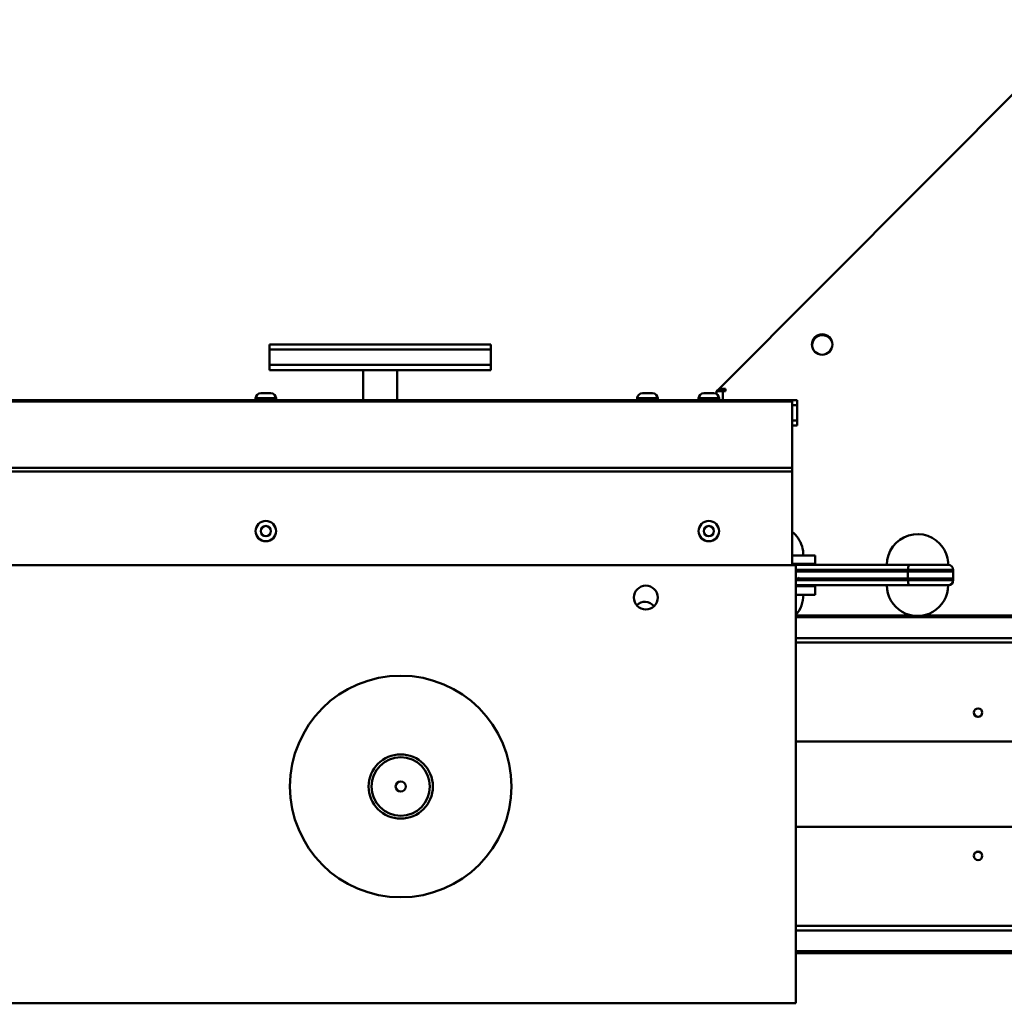
# Model space of a CAD drawing. Units: millimetres. Extents: x 6415 to 45506, y -2717 to 12066.
# Drawn here: x 42540 to 43118, y 9955 to 10532 of the extents above; entities that cross this region are included whole.
import ezdxf

# ---------------------------------------------------------------- set-up
doc = ezdxf.new("R2010")
doc.units = ezdxf.units.MM
doc.layers.add('Dimensions', color=7, linetype='Continuous', lineweight=50)

msp = doc.modelspace()

# ---------------------------------------------------------------- linework, layer by layer
at = {"layer": 'Dimensions'}
for p, q in [((43166.8, 10531.78), (42950.9, 10315.28)), ((42686.98, 10341.28), (42686.98, 10338.28)), ((42686.98, 10341.28), (42816.98, 10341.28)), ((42816.98, 10338.28), (42816.98, 10341.28)), ((42686.98, 10338.28), (42686.98, 10329.28)), ((42686.98, 10338.28), (42816.98, 10338.28)), ((42816.98, 10329.28), (42816.98, 10338.28)), ((42686.98, 10329.28), (42686.98, 10326.28)), ((42686.98, 10329.28), (42816.98, 10329.28)), ((42816.98, 10326.28), (42816.98, 10329.28)), ((42816.98, 10326.28), (42686.98, 10326.28)), ((42741.98, 10326.28), (42741.98, 10308.67)), ((42761.98, 10308.67), (42761.98, 10326.28)), ((42687.9, 10312.67), (42681.9, 10312.67)), ((42905.9, 10312.67), (42908.9, 10312.67)), ((42908.9, 10312.67), (42911.9, 10312.67)), ((42947.9, 10312.67), (42941.9, 10312.67)), ((42949.4, 10313.78), (42950.9, 10315.28)), ((42949.4, 10313.78), (42949.47, 10313.71)), ((42949.4, 10313.78), (42949.4, 10312.27)), ((42949.47, 10313.78), (42953.14, 10313.78)), ((42950.9, 10315.28), (42954.64, 10315.28)), ((42954.64, 10313.78), (42953.14, 10313.78)), ((42953.14, 10313.78), (42953.14, 10308.67)), ((42953.64, 10313.78), (42954.64, 10314.79)), ((42954.64, 10315.28), (42954.64, 10313.78)), ((42462.55, 10307.79), (42993.9, 10307.79)), ((42993.9, 10308.67), (42462.91, 10308.67)), ((42678.9, 10309.67), (42678.9, 10308.67)), ((42678.9, 10309.67), (42690.9, 10309.67)), ((42690.9, 10308.67), (42690.9, 10309.67)), ((42902.9, 10309.67), (42902.9, 10308.67)), ((42908.9, 10309.67), (42902.9, 10309.67)), ((42914.9, 10309.67), (42908.9, 10309.67)), ((42914.9, 10308.67), (42914.9, 10309.67)), ((42938.9, 10309.67), (42938.9, 10308.67)), ((42938.9, 10309.67), (42950.9, 10309.67)), ((42950.9, 10308.67), (42950.9, 10309.67)), ((42993.9, 10308.67), (42996.72, 10308.67)), ((42993.9, 10307.79), (42993.9, 10308.67)), ((42993.9, 10307.79), (42993.9, 10268.9)), ((42993.9, 10305.67), (42996.72, 10305.67)), ((42996.72, 10305.67), (42996.72, 10308.67)), ((42996.72, 10296.67), (42996.72, 10305.67)), ((42993.9, 10296.67), (42996.72, 10296.67)), ((42996.72, 10293.67), (42993.9, 10293.67)), ((42996.72, 10293.67), (42996.72, 10296.67)), ((42993.9, 10268.9), (42438.84, 10268.9)), ((42439.08, 10266.78), (42993.9, 10266.78)), ((42993.9, 10266.78), (42993.9, 10268.9)), ((42993.9, 10266.78), (42993.9, 10211.78)), ((43007.4, 10217.49), (42993.9, 10217.49)), ((43007.4, 10212.49), (43007.4, 10217.49)), ((42993.9, 10211.78), (42445.21, 10211.78)), ((42995.9, 10211.78), (42445.21, 10211.78)), ((42993.9, 10212.49), (43007.4, 10212.49)), ((42993.9, 10211.99), (43062.6, 10211.99)), ((42995.9, 9954.78), (42995.9, 10211.78)), ((42999.49, 10211.99), (42999.66, 10212.49)), ((43062.6, 10211.99), (43085.4, 10211.99)), ((43061.8, 10208.99), (42995.9, 10208.99)), ((42995.9, 10207.99), (43061.8, 10207.99)), ((43061.8, 10208.99), (43061.8, 10207.99)), ((43088.4, 10208.99), (43061.8, 10208.99)), ((43061.8, 10207.99), (43088.4, 10207.99)), ((43061.8, 10207.99), (43061.8, 10203.99)), ((43088.4, 10207.99), (43088.4, 10208.99)), ((43088.4, 10203.99), (43088.4, 10207.99)), ((42995.9, 10203.99), (43061.8, 10203.99)), ((42995.9, 10202.99), (43061.8, 10202.99)), ((42997.67, 10203.99), (42997.3, 10204.59)), ((43061.8, 10203.99), (43061.8, 10202.99)), ((43061.8, 10203.99), (43088.4, 10203.99)), ((43061.8, 10202.99), (43088.4, 10202.99)), ((43088.4, 10202.99), (43088.4, 10203.99)), ((43062.6, 10199.99), (42995.9, 10199.99)), ((43007.4, 10199.49), (42995.9, 10199.49)), ((42995.9, 10194.49), (43007.4, 10194.49)), ((42999.67, 10199.49), (42999.51, 10199.99)), ((43007.4, 10194.49), (43007.4, 10199.49)), ((43085.4, 10199.99), (43062.6, 10199.99)), ((43064.06, 10182.33), (42995.9, 10182.33)), ((43278.03, 10181.24), (42995.9, 10181.24)), ((43278.59, 10182.33), (43070.73, 10182.33)), ((43272.41, 10169.05), (42995.9, 10169.05)), ((43271.33, 10166.4), (42995.9, 10166.4)), ((43257.33, 10108.28), (42995.9, 10108.28)), ((42995.9, 10058.28), (43257.33, 10058.28)), ((43271.33, 10000.16), (42995.9, 10000.16)), ((43272.41, 9997.52), (42995.9, 9997.52)), ((43278.03, 9985.33), (42995.9, 9985.33)), ((43278.59, 9984.23), (42995.9, 9984.23)), ((42114.9, 9954.78), (42995.9, 9954.78))]:
    msp.add_line(p, q, dxfattribs=at)
at = {"layer": 'Dimensions', "flags": 128}
for points in [[(43062.6, 10211.99), (43062.45, 10211.93), (43062.3, 10211.76), (43062.16, 10211.48), (43062.04, 10211.11), (43061.94, 10210.65), (43061.86, 10210.13), (43061.82, 10209.57), (43061.8, 10208.99)], [(43062.6, 10199.99), (43062.45, 10200.04), (43062.3, 10200.21), (43062.16, 10200.49), (43062.04, 10200.86), (43061.94, 10201.32), (43061.86, 10201.84), (43061.82, 10202.4), (43061.8, 10202.99)]]:
    msp.add_lwpolyline(points, dxfattribs=at)
at = {"layer": 'Dimensions'}
for centre, radius in [((43011.4, 10341.28), 6), ((42684.9, 10231.78), 6), ((42684.9, 10231.78), 3), ((42944.9, 10231.78), 6), ((42944.9, 10231.78), 3), ((42907.9, 10192.78), 7), ((42764.06, 10081.96), 65), ((43102.9, 10125.28), 2.5), ((42764.06, 10081.96), 18.86), ((42764.06, 10081.96), 17.14), ((42764.06, 10081.96), 3), ((43102.9, 10041.28), 2.5)]:
    msp.add_circle(centre, radius, dxfattribs=at)
for centre, radius, start, end in [((43011.59, 10340.74), 6, 135.07841, 196.33767), ((43011.59, 10340.74), 6, 21.84516, 135.07841), ((42681.9, 10309.67), 3, 90, 180), ((42687.9, 10309.67), 3, 0, 90), ((42905.9, 10309.67), 3, 90, 180), ((42911.9, 10309.67), 3, 0, 90), ((42941.9, 10309.67), 3, 90, 180), ((42947.9, 10309.67), 3, 0, 90), ((42982.41, 10217.49), 17.99, 34.14092, 50.29691), ((43067.4, 10211.99), 18, 34.13876, 180.00713), ((42982.43, 10217.5), 17.97, 359.95651, 34.16288), ((43067.43, 10212), 17.97, 359.96258, 34.16219), ((43085.4, 10208.99), 3, 0, 90), ((43085.4, 10202.99), 3, 270, 0), ((42983.11, 10194.27), 17.29, 317.71197, 0.70382), ((43067.4, 10199.98), 18, 179.99005, 0.01445), ((42907.4, 10183.28), 7, 39.79263, 134.1818), ((43102.9, 10125.35), 2.5, 180, 359.18384), ((43102.9, 10041.21), 2.5, 0.81714, 180)]:
    msp.add_arc(centre, radius, start, end, dxfattribs=at)

doc.saveas('drawing.dxf')
